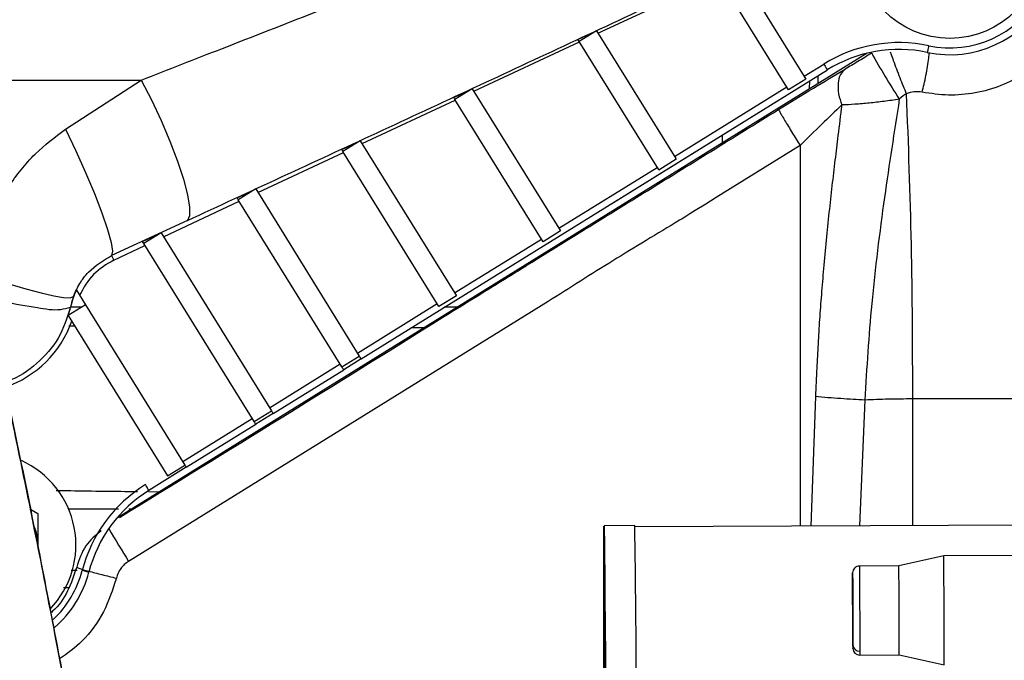
# Model space of a CAD drawing. Units: inches. Extents: x 0.3 to 16.7, y 0.3 to 10.7.
# Drawn here: x 5.7 to 5.9, y 3.4 to 3.5 of the extents above; entities that cross this region are included whole.
import ezdxf

# ---------------------------------------------------------------- set-up
doc = ezdxf.new("R2010")
doc.units = ezdxf.units.IN
doc.header["$MEASUREMENT"] = 0

msp = doc.modelspace()

# ---------------------------------------------------------------- linework, layer by layer
at = {"color": 7, "linetype": 'Continuous', "lineweight": 25}
for p, q in [((5.8429519865, 3.5456807307), (5.8564963598, 3.5238387963)), ((5.8164158344, 3.5326936451), (5.8396296924, 3.5435678164)), ((5.853150482, 3.5217639367), (5.8396060696, 3.5436059102)), ((5.8125391076, 3.5314748006), (5.8161288795, 3.5331563634)), ((5.8161288795, 3.5331563634), (5.8127830017, 3.5310815429)), ((5.8161288795, 3.5331563634), (5.8314033128, 3.5085245875)), ((5.8127830017, 3.5310815429), (5.8125391076, 3.5314748006)), ((5.7924903188, 3.5214861337), (5.8128260625, 3.5310120824)), ((5.8280587648, 3.5064474986), (5.8127830017, 3.5310815429)), ((5.8682948724, 3.5288256009), (5.7235619666, 3.4391319526)), ((5.7707320421, 3.469902655), (5.860641855, 3.5256165713)), ((5.819419181, 3.5000723438), (5.8606435759, 3.5256137945)), ((5.8561546109, 3.5243899046), (5.8599459591, 3.5267394775)), ((5.6888238399, 3.5236377284), (5.728348642, 3.5236377284)), ((5.7137502755, 3.5141869896), (5.728348642, 3.5236377284)), ((5.8564952647, 3.5238405563), (5.8531492305, 3.5217659314)), ((5.858894117, 3.5229997945), (5.8588966592, 3.5245314852)), ((5.7885944278, 3.5202987732), (5.7921840823, 3.5219802969)), ((5.7921840823, 3.5219802969), (5.7888375788, 3.5199064151)), ((5.7921840823, 3.5219802969), (5.8091735181, 3.4945655238)), ((5.8311674755, 3.5089048995), (5.8528081464, 3.5223160228)), ((5.8571922167, 3.5234754583), (5.8571670685, 3.5219294922)), ((5.7709524307, 3.5113970307), (5.7889006642, 3.51980461)), ((5.7888375788, 3.5199064151), (5.7885944278, 3.5202987732)), ((5.8058270145, 3.492491642), (5.7888375788, 3.5199064151)), ((5.8752869587, 3.5206106807), (5.8745198814, 3.5199600358)), ((5.8758629414, 3.5210085926), (5.8752869587, 3.5206106807)), ((5.8403874224, 3.5130636924), (5.8403686492, 3.5115192124)), ((5.767007886, 3.5102881262), (5.7705975406, 3.5119696499)), ((5.767251037, 3.5098957681), (5.767007886, 3.5102881262)), ((5.7705975406, 3.5119696499), (5.767251037, 3.5098957681)), ((5.7705975406, 3.5119696499), (5.7891090458, 3.4820988447)), ((5.8553935957, 3.5110241497), (5.855393713, 3.4376827854)), ((5.7508426683, 3.5019769155), (5.7673627762, 3.509715507)), ((5.7857625423, 3.4800249629), (5.767251037, 3.5098957681)), ((5.8314888087, 3.5083866833), (5.8281428136, 3.5063119801)), ((5.8314027261, 3.508525487), (5.8314888087, 3.5083866833)), ((5.8088559395, 3.4950779908), (5.827820972, 3.5068310177)), ((5.8281428136, 3.5063119801), (5.8280582563, 3.506448359)), ((5.7468297583, 3.5009776773), (5.7504195301, 3.5026592792)), ((5.7504195301, 3.5026592792), (5.7470736132, 3.5005844196)), ((5.7504195301, 3.5026592792), (5.7703971767, 3.4704429296)), ((5.7470736132, 3.5005844196), (5.7468297583, 3.5009776773)), ((5.7326544909, 3.4934569713), (5.7472528965, 3.5002953527)), ((5.7670512598, 3.46836807), (5.7470736132, 3.5005844196)), ((5.7372503062, 3.4965865671), (5.7226519398, 3.4898360282)), ((5.7285832277, 3.4925518333), (5.7321729996, 3.4942334352)), ((5.7321729996, 3.4942334352), (5.7288270827, 3.4921585756)), ((5.7321729996, 3.4942334352), (5.7534588977, 3.4599073393)), ((5.8091728532, 3.4945665798), (5.8058263887, 3.4924926589)), ((5.7230608808, 3.4889630001), (5.729064719, 3.4917753694)), ((5.7288270827, 3.4921585756), (5.7285832277, 3.4925518333)), ((5.7501129808, 3.4578325188), (5.7288270827, 3.4921585756)), ((5.7887769572, 3.4826346999), (5.8055094359, 3.493004109)), ((5.7226519398, 3.4898360282), (5.7230608808, 3.4889630001)), ((5.7152802649, 3.4819335631), (5.7147054947, 3.4799132238)), ((5.71585834, 3.4831901886), (5.7176277454, 3.4803368313)), ((5.7891092414, 3.4820985318), (5.7857627769, 3.4800246109)), ((5.7176277454, 3.4803368313), (5.714281848, 3.4782619717)), ((5.7147054947, 3.4799132238), (5.7147154092, 3.4799110727)), ((5.7176277454, 3.4803368313), (5.7367751117, 3.4494594351)), ((5.8068354046, 3.4809854816), (5.725903248, 3.4309021704)), ((5.7700382973, 3.471022002), (5.7854304537, 3.4805608181)), ((5.714281848, 3.4782619717), (5.7334291948, 3.4473845755)), ((5.7168508121, 3.4798550271), (5.714703148, 3.4798550271)), ((5.7892742102, 3.4798550271), (5.786788102, 3.4798550271)), ((5.7155587133, 3.4762028737), (5.7143911623, 3.4762142549)), ((5.782869605, 3.4758859992), (5.7803841617, 3.475887368)), ((5.7670512598, 3.46836807), (5.7703971767, 3.4704429296)), ((5.7530827314, 3.4605143367), (5.7666917155, 3.4689480811)), ((5.7707322768, 3.4699021856), (5.7673855777, 3.4678286558)), ((5.7537756158, 3.4593963194), (5.7673855777, 3.4678286558)), ((5.8583281858, 3.462645633), (5.8574356414, 3.4376920937)), ((5.8678427532, 3.4619804389), (5.8668480909, 3.4377348417)), ((5.9034235582, 3.4621919885), (5.8770550343, 3.4621919885)), ((5.7501129808, 3.4578325188), (5.7534588977, 3.4599073393)), ((5.7537756158, 3.4593963194), (5.7504288776, 3.4573227505)), ((5.7363502526, 3.4501448885), (5.7497361496, 3.4584404158)), ((5.737042042, 3.4490286703), (5.7504288776, 3.4573227505)), ((5.737042042, 3.4490286703), (5.729836959, 3.4445645797)), ((5.7334291948, 3.4473845755), (5.7367751117, 3.4494594351)), ((5.7318125948, 3.4442450456), (5.7297608888, 3.4442712888)), ((5.729836959, 3.4445645797), (5.7298346515, 3.4445682952)), ((5.7068566111, 3.4410040235), (5.7084121789, 3.4401058863)), ((5.7084121789, 3.4401058863), (5.7084121789, 3.4340444772)), ((5.7142409187, 3.4410040235), (5.7239999669, 3.4410040235)), ((5.7259542874, 3.4410040235), (5.7265827957, 3.4410040235)), ((5.8235203639, 3.4378004303), (5.8175886848, 3.4377734439)), ((5.90311036, 3.437899654), (5.8235363601, 3.4375380368)), ((5.8830828865, 3.4319798646), (5.874430318, 3.4300245272)), ((5.9031707077, 3.432071188), (5.8830829256, 3.4319799037)), ((5.714831607, 3.4292003092), (5.716009229, 3.4292003092)), ((5.874430318, 3.4300245272), (5.8668188752, 3.4299899534)), ((5.7143661511, 3.4257657284), (5.7133810318, 3.4257657284)), ((5.865543594, 3.424712713), (5.8655475833, 3.4239773935)), ((5.865547505, 3.4180900659), (5.8655434766, 3.4188253855)), ((5.8655601769, 3.4160120775), (5.865547505, 3.4180900659)), ((5.8668968619, 3.4128247543), (5.8745083046, 3.4128593673)), ((5.8745083046, 3.4128593673), (5.8831783165, 3.4109827205))]:
    msp.add_line(p, q, dxfattribs=at)
at = {"color": 7, "linetype": 'Continuous', "lineweight": 25, "flags": 128}
for points in [[(5.880181032, 3.5302733602), (5.8801279197, 3.5300228956), (5.8800768412, 3.5297820521), (5.880029752, 3.5295601382), (5.8799884902, 3.5293656018), (5.8799546204, 3.529205913), (5.8799294722, 3.5290872904), (5.8799139844, 3.5290142317), (5.8799087436, 3.5289895528)], [(5.8599459591, 3.5267394775), (5.8602105036, 3.5263125846), (5.8604347641, 3.5259507328), (5.8605846361, 3.5257089116), (5.8606372791, 3.5256239633)], [(5.728348642, 3.5236377284), (5.7303044878, 3.5198418825), (5.7321743293, 3.5158590485), (5.7338758777, 3.5118643249), (5.7353343924, 3.5080334358), (5.7364856537, 3.5045349091), (5.7372790526, 3.5015224888), (5.7376797022, 3.49912876), (5.7376699636, 3.4974589695), (5.7372503062, 3.4965865671)], [(5.7137502755, 3.5141869896), (5.7157413992, 3.5100415335), (5.7176355871, 3.5058375678), (5.7193405967, 3.5017797196), (5.7207734157, 3.4980655758), (5.7218642902, 3.4948759842), (5.722560108, 3.4923662532), (5.7228269991, 3.4906585645), (5.7226519398, 3.4898360282)], [(5.8553935957, 3.5110241497), (5.8473001141, 3.5060158342), (5.839206828, 3.5010075187)], [(5.839206828, 3.5010075187), (5.8371832425, 3.4997554301), (5.8351595396, 3.4985033806)], [(5.8331367363, 3.4972512919), (5.8326313093, 3.4969382893), (5.8321259996, 3.4966252867)], [(5.8351595396, 3.4985033806), (5.8341479815, 3.4978773362), (5.8331367363, 3.4972512919)], [(5.6974523358, 3.486225254), (5.6993022309, 3.4855780117), (5.7028333367, 3.4844074687), (5.7061141539, 3.4834084261), (5.7090304402, 3.4826156921), (5.7114806644, 3.4820568008), (5.713379526, 3.4817512683), (5.7146609476, 3.4817096937), (5.7152802649, 3.4819335631)], [(5.7703967856, 3.4704436727), (5.7704692967, 3.4703266536), (5.7705348071, 3.4702209375), (5.7705922606, 3.470128167), (5.7706407579, 3.4700499066), (5.7706795165, 3.4699873295), (5.7707079109, 3.4699414918), (5.7707255107, 3.4699130975), (5.770732003, 3.4699026158)], [(5.729836959, 3.4445645797), (5.7298236614, 3.4445860123), (5.7297843161, 3.4446494889), (5.7297204483, 3.4447525846), (5.7296344831, 3.4448913101), (5.7295297057, 3.4450603464), (5.7294102226, 3.445253201), (5.7292805317, 3.4454624822), (5.729145639, 3.4456800939)], [(5.8176856402, 3.3743711541), (5.8176594751, 3.381599899), (5.8176304941, 3.3901251232), (5.8176053851, 3.3981493399), (5.8175843827, 3.4055987862), (5.8175676824, 3.4124049014), (5.8175554799, 3.4185050692), (5.8175478142, 3.4238431657), (5.8175448418, 3.4283700681), (5.8175464844, 3.4320441234), (5.8175528204, 3.4348315401), (5.8175637714, 3.4367066616), (5.817579181, 3.4376522791), (5.8175989709, 3.4376596319), (5.8176229067, 3.4367286809), (5.8176508317, 3.4348679912), (5.8176824331, 3.4320946544), (5.8177174371, 3.4284342487), (5.81775557, 3.4239203702), (5.8177964016, 3.4185946326), (5.8178395797, 3.4125060025), (5.8178847134, 3.4057104472), (5.8179314115, 3.3982705438)], [(5.7182465347, 3.4288045484), (5.7182221296, 3.4288108452), (5.718149814, 3.4288294619), (5.7180323647, 3.4288597335), (5.7178743185, 3.4289004477), (5.7176817572, 3.4289500792), (5.7174620531, 3.4290067114), (5.717223654, 3.4290681542), (5.7169757316, 3.4291320219)]]:
    msp.add_lwpolyline(points, dxfattribs=at)
at = {"color": 7, "linetype": 'Continuous', "lineweight": 25}
msp.add_circle((5.884265212, 3.5495300614), 0.0178477671165727, dxfattribs=at)
for centre, radius, start, end in [((5.8842651822, 3.5495300459), 0.020997390600094, 258.0255642052, 43.7617253839), ((5.8842651943, 3.5495300573), 0.0196850391178285, 258.0255520899, 43.7617678094), ((5.8744631695, 3.5033142306), 0.0275588210973117, 78.025374042, 121.787502519), ((5.8744630848, 3.5033142743), 0.026246430706255, 78.0251754549, 121.7874071978), ((5.9985344768, 3.600342154), 0.1477870478306538, 208.9346655257, 212.949868719), ((5.7287270076, 3.476866093), 0.0143386467285804, 153.8289476567, 167.7392088423), ((5.6953935866, 3.4841093834), 0.0197726741891852, 342.7985658795, 347.741131484), ((5.6953848628, 3.4841120803), 0.0207625084310843, 289.0251899851, 340.4862886686), ((5.6979135015, 3.4340444929), 0.0178477675078702, 316.251534772, 65.7466047122), ((5.7436627978, 3.4222546975), 0.027558974831811, 121.7872739046, 165.5491530258), ((5.7436627372, 3.4222546685), 0.0262466050685693, 121.7871005834, 165.549025709), ((5.9205997914, 3.5526618418), 0.2296348440372339, 210.1820196675, 212.0211105188), ((3.1132700712, 3.3966085067), 2.710563303770759, 0.182407513, 0.8707467633), ((3.9524207286, 3.4127172356), 1.930758288644525, 359.9485312662, 0.5716344209), ((5.6979132714, 3.4340446249), 0.0196853005380657, 313.1825389657, 345.548705523), ((5.6979135661, 3.4340444026), 0.0209972780377741, 310.8649048653, 345.5491613614), ((5.8668248046, 3.4286776362), 0.0013123172318207, 89.978833194, 180.2613431942), ((4.395471673, 3.4147224014), 1.479037804983186, 359.9278287388, 0.5927927345), ((5.8668908808, 3.4141370504), 0.0013122961482337, 180.2585523799, 269.9810926201), ((5.8668407156, 3.4148261217), 0.0012607408981973, 183.0210980261, 272.7197315006)]:
    msp.add_arc(centre, radius, start, end, dxfattribs=at)
for points, knots in [([(5.617753064469627, 3.77107176427231), (5.62356202273448, 3.753487541413719), (5.635188211365758, 3.718294055324247), (5.651329154452693, 3.6651469217787), (5.666453553909159, 3.611918781523493), (5.679403231713631, 3.562586962343212), (5.690411495799158, 3.51737376778743), (5.699664471921091, 3.476421486179448), (5.708137334396735, 3.436048890721338), (5.713146610243899, 3.409272156994705), (5.715625005844609, 3.396024066633095)], [0, 0, 0, 0, 0.1432070682611322, 0.2866180669622114, 0.4294972539820273, 0.5711074061971905, 0.6810102213727804, 0.7893413881147716, 0.895774280978447, 1, 1, 1, 1]), ([(5.715421180643659, 3.397075087380503), (5.714118175274037, 3.404133074304278), (5.711659209431221, 3.417452550316593), (5.707984936717365, 3.43616601990969), (5.704684432689231, 3.452386835358211), (5.701812551332782, 3.466048905188103), (5.699330696954788, 3.477563571107575), (5.697079723391774, 3.487793797709688), (5.694261971089181, 3.500361444391122), (5.690757962187157, 3.515589139529222), (5.686626106356811, 3.532980218473429), (5.68314537900174, 3.547207897541623), (5.680396337498766, 3.558215145031168), (5.678190791236742, 3.566926992331575), (5.675671204526719, 3.576741613135902), (5.67256509494118, 3.588641711142719), (5.668738913646165, 3.603009604251153), (5.664149326061356, 3.619848957745171), (5.658747523438572, 3.639157778981665), (5.65247971946313, 3.660925254789495), (5.645290955017265, 3.68512923381354), (5.637116647499202, 3.711729298407357), (5.627926077544497, 3.740676835871236), (5.621264842228487, 3.760688533744772), (5.617802911004907, 3.771088875185755)], [0, 0, 0, 0, 0.0556554524025059, 0.1050301553737188, 0.1478811765097671, 0.1840161343896739, 0.2132870416025783, 0.2392216288039771, 0.2652436088087952, 0.313161796986772, 0.3603891912239885, 0.4038551480101266, 0.4267428445781219, 0.4483662302266484, 0.4735421680505774, 0.5053178067858161, 0.5437365995843115, 0.588840023664222, 0.6406604660726914, 0.6992139861871315, 0.764491842908876, 0.8364502727605709, 0.9150010650460959, 1, 1, 1, 1]), ([(5.72834864197119, 3.523637728429184), (5.733578842458288, 3.52567775268071), (5.744754956385157, 3.530036962906947), (5.76258705514042, 3.537014017977184), (5.782556900257616, 3.544862163070947), (5.796580157175213, 3.550392732986243), (5.803949898396802, 3.553299252443395)], [0, 0, 0, 0, 0.207382499720114, 0.4431437091233613, 0.7073513816733373, 1, 1, 1, 1]), ([(5.737250306249516, 3.496586567148731), (5.74944073387246, 3.502216943015949), (5.774060004716464, 3.5135878114314), (5.811052020108782, 3.530785277974265), (5.835841536432101, 3.542377960929926), (5.848229617984814, 3.548171180127768)], [0, 0, 0, 0, 0.3291620374565605, 0.6647616968296025, 1, 1, 1, 1]), ([(5.869195395341921, 3.528841010542648), (5.868309774231752, 3.528295828830854), (5.86661503997452, 3.527252563135417), (5.864903398565212, 3.526237282330288), (5.864086213474737, 3.525752559109591)], [0, 0, 0, 0, 0.5225722595683583, 1, 1, 1, 1]), ([(5.872758767510875, 3.529114472272484), (5.872800547406513, 3.528989826379242), (5.872992739441497, 3.528416441800155), (5.873396591582247, 3.527319475272409), (5.873971202025776, 3.525783554448747), (5.874605193525668, 3.52414693475686), (5.875239176557828, 3.522542822826277), (5.875661823698113, 3.521503243244584), (5.875862863207652, 3.521008749021601)], [0, 0, 0, 0, 0.0454310018469389, 0.208987518112273, 0.4039139282164011, 0.612177094910033, 0.8155252474324584, 1, 1, 1, 1]), ([(5.87892491494568, 3.52130274384757), (5.879053297671262, 3.521815832793005), (5.879321666254346, 3.522888383267831), (5.879673784226078, 3.524543293777077), (5.879977804479968, 3.526224742964986), (5.880202930420653, 3.527708609985661), (5.880277927074528, 3.528619576927766), (5.880308102522534, 3.528986111088656)], [0, 0, 0, 0, 0.2029985165792176, 0.4243438828363976, 0.6492358637890058, 0.8588675039736625, 1, 1, 1, 1]), ([(5.851248217780358, 3.517987880807818), (5.853475883681647, 3.519360406087836), (5.857733919776927, 3.521983897420455), (5.862035242106216, 3.52453577834221), (5.864086252585397, 3.52575259822025)], [0, 0, 0, 0, 0.5231674535958732, 1, 1, 1, 1]), ([(5.864086252585397, 3.52575259822025), (5.863749831673231, 3.525421527817881), (5.862997439177875, 3.524681101532917), (5.862638659532808, 3.522916169028993), (5.862741470959687, 3.520914000347278), (5.863186477765456, 3.519552602818383), (5.863417382090023, 3.518846203336847)], [0, 0, 0, 0, 0.1882723030062012, 0.4210638005647706, 0.6996026344667471, 1, 1, 1, 1]), ([(5.89873661496812, 3.524886844665954), (5.897224084070551, 3.524056079887086), (5.894195357627553, 3.522392537504108), (5.88916901457026, 3.521048750426392), (5.884008159558828, 3.520554279044853), (5.880613707565513, 3.521054083408967), (5.87892491494568, 3.52130274384757)], [0, 0, 0, 0, 0.2505846710904686, 0.5017764733018008, 0.7521260525786506, 1, 1, 1, 1]), ([(5.874519451171307, 3.519960035803093), (5.873538930491383, 3.51981224616714), (5.871606331901861, 3.519520953950833), (5.868751951043245, 3.519203507371762), (5.866032040566929, 3.518962746320276), (5.864266423611084, 3.518884130362609), (5.863417264758045, 3.518846320668825)], [0, 0, 0, 0, 0.266431484621482, 0.5251343718980431, 0.7716173087422277, 1, 1, 1, 1]), ([(5.874519451171307, 3.519959957581774), (5.87353938175865, 3.513659260291149), (5.871502294465326, 3.500563177274929), (5.869060852467359, 3.481242257876568), (5.868234891247102, 3.468178806230965), (5.867842987853936, 3.461980438921677)], [0, 0, 0, 0, 0.3276234577694454, 0.6809697090817387, 1, 1, 1, 1]), ([(5.878924954056339, 3.521302782958229), (5.87840750824201, 3.521367191328621), (5.877365184713845, 3.521496933145078), (5.876366011786459, 3.521172248743139), (5.875862863207652, 3.521008749021601)], [0, 0, 0, 0, 0.4964349363202555, 1, 1, 1, 1]), ([(5.87586294142897, 3.521008592578964), (5.876223577216932, 3.511315189361676), (5.876952734720429, 3.491716419837816), (5.877020663496682, 3.472104168563186), (5.877054995213819, 3.462191988477838)], [0, 0, 0, 0, 0.494592438851168, 0.9999999999999999, 0.9999999999999999, 0.9999999999999999, 0.9999999999999999]), ([(5.724138887935961, 3.439339278252074), (5.744954555329215, 3.452159544397183), (5.765772132427988, 3.464980986720436), (5.786510675650147, 3.477936868093902), (5.786526022123434, 3.47794627939868), (5.786575102958303, 3.477976804731531), (5.786753969655109, 3.478087287272252), (5.78743333606419, 3.478507953626249), (5.79008020155412, 3.480145496591727), (5.794603605508052, 3.48294522034324), (5.799125806890623, 3.485743072527281), (5.801775209250787, 3.487383203853329), (5.802449626833127, 3.487800199775883), (5.802626795551679, 3.487910077546226), (5.802674930204217, 3.487939718641118), (5.808072336440319, 3.491302690691704), (5.824284401825373, 3.501276957447796), (5.840462173504378, 3.511303190497121), (5.851248217780358, 3.517987880807818)], [0, 0, 0, 0, 0.4906571777117641, 0.4907021923972674, 0.4907774956468872, 0.4910184910125688, 0.4918622396218488, 0.4949970438987396, 0.5070559864310572, 0.5543307414905047, 0.601766474403792, 0.6137851168480523, 0.6168698849968057, 0.6176807388161357, 0.6179693018726322, 0.618004442744035, 0.7453159139872296, 0.9999999999999999, 0.9999999999999999, 0.9999999999999999, 0.9999999999999999]), ([(5.851248217780358, 3.517987880807818), (5.851345173214174, 3.517793217536404), (5.851557345658031, 3.517367226125715), (5.851980565189063, 3.516653914336884), (5.852506656024169, 3.515756520312176), (5.853155365827464, 3.514678731423033), (5.854126374263071, 3.513077103090707), (5.854884953936185, 3.51184817126816), (5.855393595670377, 3.511024149697878)], [0, 0, 0, 0, 0.0804606522843674, 0.1760760852452843, 0.3068040051979411, 0.4655091762492972, 0.6416139937075579, 1, 1, 1, 1]), ([(5.863417382090023, 3.518846203336847), (5.862135031753605, 3.517612213787886), (5.859443528100624, 3.515022213782084), (5.856785317962274, 3.512398047906368), (5.855393595670377, 3.511024149697878)], [0, 0, 0, 0, 0.4764438402300909, 1, 1, 1, 1]), ([(5.863417382090023, 3.518846203336847), (5.863177291537865, 3.516876786587482), (5.862745847432372, 3.513337733342206), (5.862102008884518, 3.508144042462638), (5.861516111920486, 3.503200927981515), (5.860948892285208, 3.498054199904113), (5.860406876433091, 3.492735716262253), (5.859912753487568, 3.487464536935369), (5.859484051968149, 3.482370291971699), (5.859127339022264, 3.47752907736712), (5.858838300532838, 3.472813331242531), (5.858577771629111, 3.467858813536087), (5.858415995283167, 3.464479738705613), (5.858328185769742, 3.462645633015075)], [0, 0, 0, 0, 0.1054387242556947, 0.1894739949658221, 0.2781291587113592, 0.3699751458329743, 0.464647547004407, 0.5622389566941971, 0.6513341175017671, 0.7363319447291587, 0.820214856545666, 0.9024156104180198, 0.9999999999999999, 0.9999999999999999, 0.9999999999999999, 0.9999999999999999]), ([(5.696639440278594, 3.489726987724511), (5.69725455157354, 3.491660676899972), (5.698743515732372, 3.496341445892897), (5.702515547940053, 3.503017502220052), (5.707514733580977, 3.509506927385719), (5.711724513330905, 3.512666561529703), (5.713750275501654, 3.514186989604926)], [0, 0, 0, 0, 0.1996444597881077, 0.4832677396367419, 0.7513464533464649, 1, 1, 1, 1]), ([(5.832125999570744, 3.496625286701439), (5.82783280345635, 3.494035038955492), (5.819345395594508, 3.488914264479486), (5.810972853361695, 3.483607780272166), (5.806835404618743, 3.480985481596024)], [0, 0, 0, 0, 0.5058312483950611, 1, 1, 1, 1]), ([(5.715280264938197, 3.48193356308815), (5.715651751746552, 3.4827824437832), (5.716395047231971, 3.484480940672177), (5.718663014473448, 3.487456002242578), (5.721059715595393, 3.488886014224822), (5.72265193977998, 3.489836028242643)], [0, 0, 0, 0, 0.2511436108775288, 0.5025048210538494, 1, 1, 1, 1]), ([(5.723060880833636, 3.488963000105716), (5.721654436267868, 3.488135198750196), (5.718841553840543, 3.486479599985102), (5.717265178325694, 3.48362156697379), (5.716476992446832, 3.482192553874044)], [0, 0, 0, 0, 0.500001191697433, 1, 1, 1, 1]), ([(5.698402372801936, 3.481751424747784), (5.699566115961067, 3.481466421561157), (5.702851251093215, 3.480661884946859), (5.707630852915935, 3.47997380106142), (5.712003717520531, 3.479131525767923), (5.714080036101246, 3.479732261493139), (5.714705494689102, 3.479913223760616)], [0, 0, 0, 0, 0.2166455157354868, 0.6115694768046606, 0.8829913632835478, 1, 1, 1, 1]), ([(5.714705494689102, 3.479913223760616), (5.714050964077692, 3.47784321155818), (5.712741934616389, 3.473703287601992), (5.70834553024636, 3.468899146535083), (5.704516217092399, 3.466090840918178), (5.702156008423341, 3.465617974049171), (5.701900430169856, 3.465566769047641)], [0, 0, 0, 0, 0.3203827507851372, 0.6407499547897492, 0.9610981434301452, 1, 1, 1, 1]), ([(5.767383113708308, 3.46783264509427), (5.767375604805853, 3.46784476961184), (5.767346058893492, 3.467892476974624), (5.767281343338715, 3.46799689407946), (5.767178208057547, 3.468163348752175), (5.767097122908506, 3.468294228709847), (5.767051181542818, 3.46836838290538)], [0, 0, 0, 0, 0.067886294929062, 0.2671179353035988, 0.584762396818933, 1, 1, 1, 1]), ([(5.867842948743277, 3.461981142913544), (5.867105364868191, 3.462018685701035), (5.865564587146196, 3.462097110802969), (5.863198501171985, 3.462252865205896), (5.860764094815913, 3.462433468519024), (5.85913342701475, 3.462575488433452), (5.858328029327105, 3.462645633015075)], [0, 0, 0, 0, 0.2322728403763775, 0.4852069438682354, 0.7457402809275023, 1, 1, 1, 1]), ([(5.877055034324478, 3.462191988477838), (5.875518225983243, 3.462188063019645), (5.872446055535208, 3.462180215797365), (5.869376783903107, 3.46204656698756), (5.867842870521959, 3.461979774040469)], [0, 0, 0, 0, 0.5002353766590812, 1, 1, 1, 1]), ([(5.877055034324478, 3.462191988477838), (5.877052505772958, 3.455797946456047), (5.877049288000448, 3.447661045752807), (5.877074442574949, 3.439524192720237), (5.877079830482476, 3.437781344249461)], [0, 0, 0, 0, 0.7858080435028584, 1, 1, 1, 1]), ([(5.753458936783811, 3.459907378425404), (5.753502693556547, 3.459836773734651), (5.753579782598096, 3.459712385037808), (5.753677673382231, 3.459554299618838), (5.753738993017937, 3.459455417418872), (5.753766921140536, 3.459410282535013), (5.753774012255143, 3.459398822522508)], [0, 0, 0, 0, 0.4165371932652133, 0.7338396090176765, 0.9324203111144849, 0.9999999999999999, 0.9999999999999999, 0.9999999999999999, 0.9999999999999999]), ([(5.750427508692015, 3.45732494070239), (5.750420430826503, 3.457336387809041), (5.750392561298261, 3.457381461491436), (5.75033133650993, 3.457480215563074), (5.750233567009349, 3.45763808675642), (5.750156567942163, 3.457762318215964), (5.750112863437936, 3.457832831724078)], [0, 0, 0, 0, 0.0675791373579771, 0.2660969855981593, 0.583438234153668, 1, 1, 1, 1]), ([(5.736775346402958, 3.449459083125003), (5.736812642942827, 3.449398924734977), (5.736878042260724, 3.449293437263829), (5.736960770217945, 3.449159710989304), (5.737012313969728, 3.449076715024613), (5.737035629769283, 3.449038970653524), (5.737041533550165, 3.449029413421917)], [0, 0, 0, 0, 0.4201181785010613, 0.7366753700471418, 0.9333237141485059, 1, 1, 1, 1]), ([(5.727625407659388, 3.444298588072815), (5.723336402500171, 3.444344891928329), (5.718103134771959, 3.444401389988779), (5.712870448833192, 3.444496099404809), (5.711926291239143, 3.444513188260403)], [0, 0, 0, 0, 0.8195654000455831, 1, 1, 1, 1]), ([(5.708412178945579, 3.434044477195846), (5.708377437721259, 3.434956140136456), (5.708328508016272, 3.436240130542793), (5.70780109094554, 3.437397083661377), (5.707648152216125, 3.437732573257312)], [0, 0, 0, 0, 0.7100231715993419, 1, 1, 1, 1]), ([(5.72063138534382, 3.43676579687004), (5.719542491322132, 3.435877743110741), (5.717267717616252, 3.434022538379308), (5.716371853061564, 3.43122011443416), (5.715904823056581, 3.429759161366847)], [0, 0, 0, 0, 0.4786823493133944, 1, 1, 1, 1]), ([(5.725903247998367, 3.430902170384931), (5.725622547225798, 3.430705722813373), (5.725061128586352, 3.430312815706858), (5.724386649820676, 3.429530717919105), (5.723855331614049, 3.42864521382181), (5.723658365245975, 3.4279890398989), (5.723559893735662, 3.427660991827302)], [0, 0, 0, 0, 0.2500209070291876, 0.5000570400025217, 0.7500581504232234, 1, 1, 1, 1]), ([(5.715904823056581, 3.429759083145528), (5.715386172851199, 3.42822172933016), (5.714348869538888, 3.425147013098825), (5.712436676932244, 3.422181716946131), (5.711042832978978, 3.421089002401545), (5.710929673418823, 3.42100029010563)], [0, 0, 0, 0, 0.4788435542086963, 0.9576897872681434, 1, 1, 1, 1]), ([(5.715904823056581, 3.429759083145528), (5.716101801014778, 3.429674398675604), (5.716530655422345, 3.429490026228494), (5.717313214590858, 3.429272867819604), (5.718288199739008, 3.428992751624858), (5.719475916277604, 3.428678572463823), (5.72125472892994, 3.42821973020367), (5.722633502762027, 3.427885488721277), (5.723559893735662, 3.427660913605984)], [0, 0, 0, 0, 0.0808893302259773, 0.1761097846187999, 0.3061753918046013, 0.4642113828787849, 0.6400064121270387, 1, 1, 1, 1]), ([(5.818034781020369, 3.376940098648277), (5.818012811992917, 3.380846350263464), (5.817970314741854, 3.388402668173446), (5.817903158552236, 3.399150194055326), (5.817841288058299, 3.408835357593409), (5.817775528480168, 3.416432516700084), (5.817738974926145, 3.423263606957167), (5.817666161541188, 3.425535385496773), (5.817674674125714, 3.429598408447553), (5.817623440240049, 3.428827119033801), (5.817615905859251, 3.42871369433306)], [0, 0, 0, 0, 0.2236337113797946, 0.4326007602800874, 0.6179516804487301, 0.7715921999267927, 0.8873461964645516, 0.9617505132675507, 0.9943750860458177, 0.9999999999999999, 0.9999999999999999, 0.9999999999999999, 0.9999999999999999]), ([(5.865509372145398, 3.428043102968677), (5.865509152878878, 3.428376596118934), (5.865508790084438, 3.428928387887969), (5.865528071652707, 3.427730203871352), (5.865529955916936, 3.426686992260928), (5.865538530986227, 3.425445643619013), (5.865543593972286, 3.424712712997183)], [0, 0, 0, 0, 0.1353372106234378, 0.2239265148591997, 0.5417822174650728, 1, 1, 1, 1]), ([(5.866819031682765, 3.42994935650303), (5.866822093959727, 3.429772878388702), (5.866835490722146, 3.429000826938145), (5.866842026564287, 3.427317036290682), (5.866860044802582, 3.424721113915667), (5.866874499445723, 3.421620653271737), (5.866887777551063, 3.418487748800731), (5.866897459338929, 3.415799333705547), (5.866899649798804, 3.41421104510664), (5.86690053829675, 3.413566800866822)], [0, 0, 0, 0, 0.0323211548012096, 0.1413976715645271, 0.30832766863591, 0.5076981683017872, 0.7091544413849871, 0.8820267450490716, 1, 1, 1, 1]), ([(5.723559893735662, 3.427660913605984), (5.722838477957137, 3.425449705577856), (5.721395555515501, 3.421027010951689), (5.717509490232893, 3.415631115663853), (5.714121457452292, 3.413178220918046), (5.712618178357515, 3.412089865039621)], [0, 0, 0, 0, 0.3574203395226742, 0.7148857071704317, 1, 1, 1, 1]), ([(5.865543476640308, 3.418825385452537), (5.865539096940586, 3.41968957395007), (5.865530020615902, 3.421480485631637), (5.865519611110438, 3.424056275691123), (5.865511695693335, 3.426264658901288), (5.865510021196601, 3.427546319044076), (5.865509372145398, 3.428043102968677)], [0, 0, 0, 0, 0.281260429407632, 0.5828735166305448, 0.8383177220344513, 1, 1, 1, 1]), ([(5.865558612465457, 3.419003651837633), (5.865558330345189, 3.419200712905517), (5.865557634806636, 3.419686546733778), (5.865554703187475, 3.42050742385529), (5.86555061309106, 3.421471427014398), (5.865546326699317, 3.422398294195247), (5.865540406073188, 3.423251785577732), (5.865539176588933, 3.423654366386953), (5.865532585174027, 3.424129045744114), (5.865532522182946, 3.423918337582308), (5.865532486545044, 3.42379912710656)], [0, 0, 0, 0, 0.112630756035217, 0.2776795638630238, 0.4700148234032833, 0.6603608231879523, 0.8197323849343954, 0.9238696008050002, 0.9569283836510641, 1, 1, 1, 1]), ([(5.865532486545044, 3.42379912710656), (5.865532750281965, 3.42360205298772), (5.865533400455342, 3.423116219057469), (5.865536420098647, 3.422295329001149), (5.86554047565863, 3.421331339110275), (5.865544785523123, 3.420404469695834), (5.865550662437755, 3.419550982704847), (5.865551973792146, 3.419148397353726), (5.865558452094056, 3.418673743055888), (5.865558554514291, 3.418884437323187), (5.865558612465457, 3.419003651837633)], [0, 0, 0, 0, 0.1126382050985956, 0.2776795969020289, 0.4700223241076855, 0.660360885450795, 0.8197324593560026, 0.9238771360058409, 0.9569283474785439, 1, 1, 1, 1]), ([(5.865547583259535, 3.423977393491656), (5.865551979397748, 3.423113205010826), (5.865561089788594, 3.421322293432521), (5.865571485256389, 3.418746503240088), (5.865579403675919, 3.416538120044666), (5.865581077914113, 3.415256459900609), (5.865581726865105, 3.414759675975515)], [0, 0, 0, 0, 0.2812604443820875, 0.5828735253210944, 0.8383177254029929, 1, 1, 1, 1]), ([(5.817589427942904, 3.422830277854345), (5.817588919740658, 3.422528278406314), (5.817584743601002, 3.420046605259171), (5.817592687050905, 3.414717377233047), (5.817606375890646, 3.406266345925057), (5.817633082558548, 3.396127727673333), (5.817665987286263, 3.385303943891139), (5.817692420133336, 3.37790397989024), (5.817705039051799, 3.3743712714347)], [0, 0, 0, 0, 0.0186961407377773, 0.1536350835294515, 0.3299204177077167, 0.541881718681862, 0.7812964595701253, 1, 1, 1, 1]), ([(5.865571792757642, 3.414546131775729), (5.865567337666159, 3.415029952637276), (5.865562838158962, 3.415518597024331), (5.86556020290505, 3.416007253859281), (5.86556017689183, 3.416012077507666)], [0, 0, 0, 0, 0.9901287610449306, 1, 1, 1, 1]), ([(5.865581726865105, 3.414759675975515), (5.865582400141006, 3.414363292922224), (5.865583128645445, 3.413934394732976), (5.865578699152061, 3.414174159947185), (5.865578363348406, 3.414192336751689)], [0, 0, 0, 0, 0.9241891507776192, 1, 1, 1, 1]), ([(5.86690053829675, 3.413566800866822), (5.866900778810547, 3.413085948204944), (5.866901031505408, 3.412580742273847), (5.866896904397865, 3.412852038778397), (5.866896705452138, 3.412865116528295)], [0, 0, 0, 0, 0.9517953616126924, 1, 1, 1, 1])]:
    msp.add_open_spline(points, degree=3, knots=knots, dxfattribs=at)

doc.saveas('drawing.dxf')
